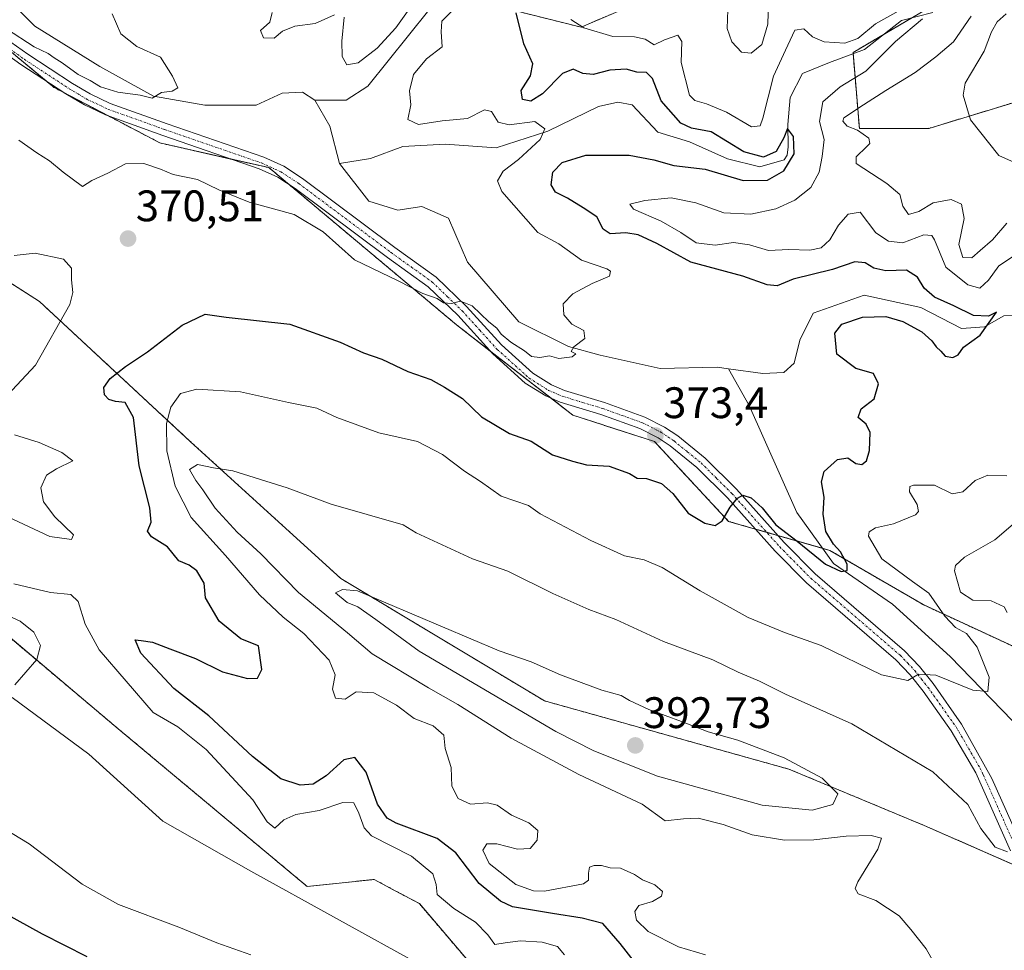
# Model space of a CAD drawing. Units: metres. Extents: x 583892 to 587359, y 4701175 to 4703534.
# Drawn here: x 584807 to 585031, y 4702950 to 4703162 of the extents above; entities that cross this region are included whole.
import ezdxf
from ezdxf.enums import TextEntityAlignment as Align

# ---------------------------------------------------------------- set-up
doc = ezdxf.new("R2010")
doc.units = ezdxf.units.M
doc.header["$MEASUREMENT"] = 0
doc.linetypes.add('TRAZO_Y_PUNTO', pattern=[1, 0.5, -0.25, 0, -0.25])
doc.linetypes.add('TRAZOS', pattern=[0.75, 0.5, -0.25])
for name, color, linetype, lineweight in [('Arbolado forestal', 92, 'TRAZOS', 0), ('Arbolado forestal CxS', 92, 'Continuous', 0), ('Carátula', 7, 'Continuous', 5), ('Corriente natural lineal', 142, 'Continuous', 13), ('Curva de nivel maestra', 36, 'Continuous', 30), ('Curva de nivel normal', 36, 'Continuous', 0), ('Pista no pavimentada', 254, 'Continuous', 13), ('Pista no pavimentada Cxs', 254, 'Continuous', 0), ('Pista pavimentada eje', 135, 'TRAZO_Y_PUNTO', 0), ('Punto de cota en terreno', 7, 'Continuous', 0), ('Rótulo de punto de cota en terreno', 19, 'Continuous', 0), ('Suelo desnudo', 252, 'Continuous', 0), ('Suelo desnudo CxS', 43, 'Continuous', 0)]:
    doc.layers.add(name, color=color, linetype=linetype, lineweight=lineweight)
doc.styles.add('Arial', font='txt', dxfattribs={"height": 0.2})

# ---------------------------------------------------------------- blocks, each defined once
blk = doc.blocks.new('*U151')
at = {"layer": 'Arbolado forestal CxS', "color": 92, "linetype": 'Continuous', "lineweight": 0}
for points in [[(585305.88, 4702891.84, 409.97), (585290.59, 4702860.51, 405.88), (585288.89, 4702850.21, 404.37), (585288.58, 4702848.33, 404.11), (585285.49, 4702829.54, 401.72), (585267.28, 4702821.53, 399.89), (585258.54, 4702809.15, 398.62), (585242.52, 4702831, 399.77), (585240.33, 4702841.2, 400.88), (585232.17, 4702846.14, 400.21), (585217.34, 4702858.58, 398.04), (585205.75, 4702867.27, 400.01), (585177.54, 4702882.01, 396.76), (585125.77, 4702900.78, 400.2), (585082.74, 4702927.33, 397.33), (585036.28, 4702968.43, 385.42), (585012.6, 4702978.81, 386.47), (584981.89, 4702991.61, 390.37), (584926.36, 4703007.13, 391.7), (584880.14, 4703034.9, 389.27), (584845.92, 4703066.05, 383.01), (584811.69, 4703097.84, 369.49), (584784.71, 4703115.15, 374.89)], [(584751.63, 4703198.95, 362.79), (584814.99, 4703146.49, 366.06), (584838.99, 4703133.91, 366.74), (584863.79, 4703128.28, 367.19), (584906.41, 4703092.55, 370.46), (584932.82, 4703072.05, 371.73), (584951.34, 4703066.03, 373.5), (584968.18, 4703047.91, 375.02), (584991.16, 4703041.33, 374.66), (585012.34, 4703029, 377.94), (585047.33, 4703012.79, 388.11)], [(585066.86, 4703167.38, 397.8), (585046.74, 4703147.27, 393.5), (585013.7, 4703137.21, 388.8), (584997.89, 4703137.21, 385.04), (584996.46, 4703154.45, 377.99), (585028.07, 4703173.13, 382.12)], [(584964.85, 4703173.13, 386.63), (584934.67, 4703160.2, 379.78), (584917.43, 4703164.51, 373.53)]]:
    blk.add_polyline3d(points, dxfattribs=at)
blk = doc.blocks.new('*U152')
at = {"layer": 'Arbolado forestal CxS', "color": 92, "linetype": 'Continuous', "lineweight": 0}
blk.add_polyline3d([(584801.88, 4703024.09, 363.72), (584829.56, 4703000.77, 365.95), (584872.5, 4702964.94, 367.13), (584887.69, 4702966.54, 367.38), (584892.18, 4702964.15, 367.48), (584897.96, 4702961.05, 367.86), (584918.14, 4702937.36, 368.45), (584957.01, 4702923.17, 373.31), (584983.96, 4702918.07, 377.12), (585006.43, 4702903.71, 379.81), (585021.83, 4702895.48, 381.02), (585040.77, 4702899.13, 382.28)], dxfattribs=at)
blk = doc.blocks.new('*U154')
at = {"layer": 'Suelo desnudo CxS', "color": 43, "linetype": 'Continuous', "lineweight": 0}
for points in [[(584917.43, 4703164.51, 373.53), (584934.67, 4703160.2, 379.78), (584964.85, 4703173.13, 386.63)], [(585028.07, 4703173.13, 382.12), (584996.46, 4703154.45, 377.99), (584997.89, 4703137.21, 385.04), (585013.7, 4703137.21, 388.8), (585046.74, 4703147.27, 393.5), (585066.86, 4703167.38, 397.8)], [(585047.33, 4703012.79, 388.11), (585012.34, 4703029, 377.94), (584991.16, 4703041.33, 374.66), (584968.18, 4703047.91, 375.02), (584951.34, 4703066.03, 373.5), (584932.82, 4703072.05, 371.73), (584906.41, 4703092.55, 370.46), (584863.79, 4703128.28, 367.19), (584838.99, 4703133.91, 366.74), (584814.99, 4703146.49, 366.06), (584751.63, 4703198.95, 362.79)], [(584784.71, 4703115.15, 374.89), (584811.69, 4703097.84, 369.49), (584845.92, 4703066.05, 383.01), (584880.14, 4703034.9, 389.27), (584926.36, 4703007.13, 391.7), (584981.89, 4702991.61, 390.37), (585012.6, 4702978.81, 386.47), (585036.28, 4702968.43, 385.42)], [(585040.77, 4702899.13, 382.28), (585021.83, 4702895.48, 381.02), (585006.43, 4702903.71, 379.81), (584983.96, 4702918.07, 377.12), (584957.01, 4702923.17, 373.31), (584918.14, 4702937.36, 368.45), (584897.96, 4702961.05, 367.86), (584892.18, 4702964.15, 367.48), (584887.69, 4702966.54, 367.38), (584872.5, 4702964.94, 367.13), (584829.56, 4703000.77, 365.95), (584801.88, 4703024.09, 363.72)]]:
    blk.add_polyline3d(points, dxfattribs=at)
blk = doc.blocks.new('*U171')
at = {"layer": 'Curva de nivel normal', "color": 36, "linetype": 'Continuous', "lineweight": 0}
for points in [[(584864.49, 4703163.5, 370), (584863.99, 4703161.35, 370), (584861.9, 4703159.46, 370), (584862.53, 4703157.76, 370), (584864.96, 4703157.67, 370), (584866.86, 4703159.28, 370), (584869.65, 4703160.39, 370), (584874.26, 4703161.05, 370), (584878.65, 4703163.02, 370)], [(584880.86, 4703162.46, 370), (584880.32, 4703157.05, 370), (584880.39, 4703153.56, 370), (584881.47, 4703151.67, 370), (584884.03, 4703152.1, 370), (584888.35, 4703155.46, 370), (584892.61, 4703160.02, 370), (584896.77, 4703165.9, 370)], [(584906.22, 4703164.71, 370), (584903.06, 4703161.6, 370), (584902.92, 4703159.13, 370), (584903.11, 4703155.76, 370), (584899.56, 4703152.98, 370), (584896.61, 4703149.44, 370), (584895.7, 4703145.76, 370), (584896, 4703142.57, 370), (584895.33, 4703139.25, 370), (584897.76, 4703138.08, 370), (584903.13, 4703138.95, 370), (584908.88, 4703139.46, 370), (584912.73, 4703141.42, 370), (584914.3, 4703141, 370), (584915.83, 4703138.58, 370), (584918.35, 4703137.98, 370), (584924.15, 4703138.73, 370), (584926.41, 4703137.11, 370), (584925.35, 4703134.71, 370), (584920.46, 4703130.13, 370), (584916.96, 4703127.46, 370), (584915.67, 4703125.32, 370), (584916.66, 4703122.88, 370), (584919.41, 4703119.76, 370), (584924.86, 4703113.56, 370), (584929.6, 4703110.95, 370), (584934.8, 4703107.27, 370), (584940.53, 4703105.32, 370), (584941.4, 4703104.76, 370), (584941.1, 4703103.59, 370), (584937.2, 4703101.98, 370), (584932.8, 4703099.59, 370), (584930.6, 4703097.34, 370), (584930.76, 4703094.83, 370), (584932.6, 4703092.73, 370), (584935.28, 4703091.31, 370), (584935.51, 4703089.46, 370), (584933, 4703087.6, 370), (584932.45, 4703086.47, 370), (584933.46, 4703085.98, 370), (584932.68, 4703085.29, 370), (584929.65, 4703084.93, 370), (584927.54, 4703085.53, 370), (584925.32, 4703085.15, 370), (584923.42, 4703085.39, 370), (584921.82, 4703086.66, 370), (584918.72, 4703088.6, 370), (584916.56, 4703090.45, 370), (584915.57, 4703091.79, 370), (584913.72, 4703093.27, 370), (584909.91, 4703096.92, 370), (584907.28, 4703097.97, 370), (584905.24, 4703097.42, 370), (584903.45, 4703097.59, 370), (584902.03, 4703098.58, 370), (584898.76, 4703099.66, 370), (584893.13, 4703102.53, 370), (584883.23, 4703107.37, 370), (584876.12, 4703113.66, 370), (584869.53, 4703117.66, 370), (584859.33, 4703120.4, 370), (584852.38, 4703123.27, 370), (584847.53, 4703125.62, 370), (584842.06, 4703126.71, 370), (584839.17, 4703127.92, 370), (584835.34, 4703129.26, 370), (584831.24, 4703129.15, 370), (584827.23, 4703127.04, 370), (584823.56, 4703125.34, 370), (584821.42, 4703123.98, 370), (584817.02, 4703127.25, 370), (584813.95, 4703129.85, 370), (584811.05, 4703131.61, 370), (584806.98, 4703134.54, 370)], [(584805.9, 4703108.32, 370), (584810.7, 4703108.84, 370), (584817.15, 4703107.48, 370), (584818.92, 4703105.43, 370), (584818.93, 4703102.81, 370), (584819.28, 4703099.9, 370), (584818.53, 4703097.18, 370), (584810.73, 4703083.4, 370), (584804.38, 4703076.62, 370)], [(584805.98, 4703067.55, 370), (584811.62, 4703065.84, 370), (584816.77, 4703063.58, 370), (584819.23, 4703061.68, 370), (584815.56, 4703059.83, 370), (584813.29, 4703058.38, 370), (584811.96, 4703055.5, 370), (584812.55, 4703052.38, 370), (584815.16, 4703048.97, 370), (584819.41, 4703044.87, 370), (584818.93, 4703043.78, 370), (584814, 4703044.48, 370), (584804.49, 4703048.92, 370)], [(584805.88, 4703033.73, 370), (584814.15, 4703031.75, 370), (584818.77, 4703031.32, 370), (584820.48, 4703029.7, 370), (584822.02, 4703024.55, 370), (584825.23, 4703018.71, 370), (584837.52, 4703004.5, 370), (584843.06, 4703001.22, 370), (584849.53, 4702996.06, 370), (584860.09, 4702984.64, 370), (584863.4, 4702979.62, 370), (584865.16, 4702978.22, 370), (584867.2, 4702980.12, 370), (584869.86, 4702981.31, 370), (584875.22, 4702982.18, 370), (584880.56, 4702984.04, 370), (584883.05, 4702983.96, 370), (584884.17, 4702981.64, 370), (584885.42, 4702978.31, 370), (584887.11, 4702976.49, 370), (584896.2, 4702971.81, 370), (584901, 4702967.84, 370), (584901.74, 4702965.43, 370), (584902.01, 4702963.11, 370), (584905.8, 4702959.92, 370), (584910.71, 4702956.87, 370), (584913.49, 4702953.94, 370), (584915.12, 4702951.8, 370), (584917.41, 4702952.16, 370), (584920.95, 4702952.62, 370), (584925.84, 4702952.32, 370), (584929.36, 4702951.28, 370), (584930.88, 4702949.45, 370)], [(584859.68, 4702949.4, 370), (584851.98, 4702952.14, 370), (584843.34, 4702955.68, 370), (584829.64, 4702960.87, 370), (584821.36, 4702965.5, 370), (584809.33, 4702974.62, 370), (584801.9, 4702979.12, 370)]]:
    blk.add_polyline3d(points, dxfattribs=at)
blk = doc.blocks.new('*U174')
at = {"layer": 'Curva de nivel normal', "color": 36, "linetype": 'Continuous', "lineweight": 0}
for points in [[(584806.06, 4703010.76, 365), (584811.04, 4703016.56, 365), (584811.92, 4703019.69, 365), (584810.38, 4703022.74, 365), (584807.29, 4703025.24, 365), (584803.3, 4703027.02, 365)], [(584804.16, 4703159.79, 365), (584810.47, 4703155.7, 365), (584813.67, 4703154.23, 365), (584814.97, 4703153.2, 365), (584816.83, 4703152.06, 365), (584820.42, 4703149.45, 365), (584823.15, 4703148.08, 365), (584825.53, 4703146.67, 365), (584829.44, 4703145.45, 365), (584834.53, 4703144.75, 365), (584837.23, 4703144.08, 365), (584839.36, 4703145.32, 365), (584841.77, 4703145.67, 365), (584843.07, 4703146.43, 365), (584841.91, 4703149.1, 365), (584839.16, 4703153.41, 365), (584833.81, 4703155.79, 365), (584830.18, 4703158.67, 365), (584828.17, 4703163.26, 365)]]:
    blk.add_polyline3d(points, dxfattribs=at)
blk = doc.blocks.new('*U183')
at = {"layer": 'Curva de nivel normal', "color": 36, "linetype": 'Continuous', "lineweight": 0}
for points in [[(585016.63, 4702944.39, 385), (585013.06, 4702950.78, 385), (585009.6, 4702955.2, 385), (585006.93, 4702958.3, 385), (585001.62, 4702961.8, 385), (584997.59, 4702963.29, 385), (584996.9, 4702964.5, 385), (584997.53, 4702966.01, 385), (585002.07, 4702973.43, 385), (585002.91, 4702975.9, 385), (585000.57, 4702976.54, 385), (584994.91, 4702976.42, 385), (584987.57, 4702975.52, 385), (584980.91, 4702975.5, 385), (584973.53, 4702976.7, 385), (584966.96, 4702979, 385), (584961.26, 4702980.47, 385), (584957.91, 4702980.34, 385), (584953.75, 4702979.84, 385), (584948.58, 4702983.68, 385), (584934.16, 4702990.37, 385), (584918.82, 4702998.69, 385), (584906.71, 4703006.27, 385), (584900.02, 4703010.1, 385), (584887.26, 4703017.79, 385), (584881.62, 4703022.57, 385), (584870.48, 4703031.72, 385), (584861.94, 4703040.5, 385), (584856.6, 4703045.49, 385), (584851.59, 4703050.9, 385), (584848.79, 4703055.04, 385), (584847.19, 4703057.17, 385), (584845.76, 4703059.67, 385), (584847.56, 4703060.85, 385), (584851.23, 4703060.07, 385), (584855.57, 4703059.42, 385), (584867.9, 4703055.56, 385), (584877.9, 4703051.82, 385), (584894.24, 4703047.1, 385), (584897.23, 4703045.33, 385), (584910.03, 4703039.4, 385), (584918.04, 4703036.58, 385), (584928.28, 4703031.49, 385), (584936.47, 4703027.85, 385), (584942.56, 4703025.6, 385), (584953.38, 4703020.59, 385), (584964.62, 4703016.47, 385), (584970.39, 4703013.63, 385), (584975.2, 4703011.59, 385), (584981.14, 4703008.63, 385), (584996.2, 4703001.91, 385), (585014.56, 4702990.98, 385), (585022.5, 4702983.55, 385), (585025.51, 4702978.16, 385), (585028.7, 4702973.87, 385), (585031.53, 4702972.85, 385)], [(585031.46, 4703027.23, 385), (585030.79, 4703028.5, 385), (585027.82, 4703029.86, 385), (585023.64, 4703030, 385), (585020.86, 4703031.83, 385), (585019.5, 4703036.7, 385), (585019.69, 4703037.91, 385), (585021.75, 4703039.78, 385), (585028.66, 4703043.75, 385), (585034.94, 4703049.06, 385)], [(585031.4, 4703115.7, 385), (585028.16, 4703111.87, 385), (585025.35, 4703109.46, 385), (585023.44, 4703107.78, 385), (585021.36, 4703107.86, 385), (585020.46, 4703110.84, 385), (585021.69, 4703116.69, 385), (585021.08, 4703119.95, 385), (585018.76, 4703121.01, 385), (585014.64, 4703120.27, 385), (585011.36, 4703118.32, 385), (585009.06, 4703117.65, 385), (585007.75, 4703119.56, 385), (585007.07, 4703122.2, 385), (585004.14, 4703124.7, 385), (584997.18, 4703129.23, 385), (584997.14, 4703130.71, 385), (584999.5, 4703133.03, 385), (585000.25, 4703133.8, 385), (585000.06, 4703135.01, 385), (584997.46, 4703136.8, 385), (584995.13, 4703137.68, 385), (584994.11, 4703138.83, 385), (584994.37, 4703139.63, 385), (584998.86, 4703142.56, 385), (585003.91, 4703145.82, 385), (585010.57, 4703149.91, 385), (585015.24, 4703153.45, 385), (585019.24, 4703156.9, 385), (585023.25, 4703162.73, 385)], [(584977.24, 4703165.82, 385), (584977.1, 4703160.87, 385), (584975.72, 4703156.26, 385), (584973.32, 4703154.28, 385), (584971.14, 4703154.53, 385), (584968.91, 4703156.85, 385), (584967.86, 4703159.88, 385), (584967.99, 4703164.16, 385)]]:
    blk.add_polyline3d(points, dxfattribs=at)
blk = doc.blocks.new('5PATER')
at = {"layer": 'Carátula', "linetype": 'Continuous', "lineweight": 5}
h = blk.add_hatch(color=250, dxfattribs=at)
edge = h.paths.add_edge_path()
edge.add_ellipse((0, 0.01), major_axis=(-1.33, -1.34), ratio=0.999422, start_angle=0, end_angle=360)

msp = doc.modelspace()

# ---------------------------------------------------------------- linework, layer by layer
at = {"layer": 'Arbolado forestal', "color": 92, "linetype": 'TRAZOS', "lineweight": 0}
for points in [[(584964.85, 4703173.13, 386.63), (584934.67, 4703160.2, 379.78), (584917.43, 4703164.51, 373.53)], [(585066.86, 4703167.38, 397.8), (585046.74, 4703147.27, 393.5), (585013.7, 4703137.21, 388.8), (584997.89, 4703137.21, 385.04), (584996.48, 4703154.15, 377.81), (584996.46, 4703154.45, 377.99), (585003.54, 4703158.64, 378.95), (585009.77, 4703162.32, 379.51)], [(584797.69, 4703160.82, 365.3), (584813.41, 4703147.8, 365.93), (584814.99, 4703146.49, 366.06), (584817.04, 4703145.42, 365.96), (584827.34, 4703140.02, 366), (584838.99, 4703133.91, 366.74), (584855.14, 4703130.24, 366.91), (584863.79, 4703128.28, 367.19), (584868.47, 4703124.35, 367.48), (584906.41, 4703092.55, 370.46), (584914.05, 4703086.62, 370.65), (584927.88, 4703075.88, 371.31), (584932.82, 4703072.05, 371.73), (584951.34, 4703066.03, 373.5), (584968.18, 4703047.91, 375.02), (584974.28, 4703046.16, 375.26), (584976.84, 4703045.43, 375.33), (584979.4, 4703044.69, 375.25), (584989.51, 4703041.8, 374.7), (584991.16, 4703041.33, 374.66), (585012.34, 4703029, 377.94), (585047.33, 4703012.79, 388.11)], [(585258.54, 4702809.15, 398.62), (585256.78, 4702811.55, 398.8), (585252.03, 4702818.02, 399.28), (585247.92, 4702823.63, 399.56), (585242.51, 4702831, 399.77), (585240.33, 4702841.2, 400.88), (585236.43, 4702843.56, 400.33), (585232.17, 4702846.14, 400.21), (585217.34, 4702858.58, 398.04), (585205.75, 4702867.27, 400.01), (585177.54, 4702882.01, 396.76), (585125.77, 4702900.78, 400.2), (585082.74, 4702927.33, 397.33), (585038.17, 4702966.76, 385.58), (585036.28, 4702968.43, 385.42), (585035.74, 4702968.67, 385.39), (585033.8, 4702969.52, 385.3), (585012.6, 4702978.81, 386.47), (584981.89, 4702991.61, 390.37), (584926.36, 4703007.13, 391.7), (584880.14, 4703034.9, 389.27), (584845.92, 4703066.05, 383.01), (584811.69, 4703097.84, 369.49), (584784.71, 4703115.15, 374.89)], [(584801.88, 4703024.09, 363.72), (584829.56, 4703000.77, 365.95), (584872.49, 4702964.94, 367.13), (584887.69, 4702966.55, 367.38), (584892.18, 4702964.15, 367.48), (584897.96, 4702961.05, 367.86), (584918.14, 4702937.36, 368.45), (584957.01, 4702923.17, 373.31), (584983.96, 4702918.07, 377.12), (585006.43, 4702903.71, 379.81), (585021.83, 4702895.49, 381.02), (585040.77, 4702899.13, 382.28)]]:
    msp.add_polyline3d(points, dxfattribs=at)
at = {"layer": 'Corriente natural lineal', "color": 142, "linetype": 'Continuous', "lineweight": 13}
for points in [[(584874.24, 4703143.58, 366.5), (584871.4, 4703145.44, 366.39), (584866.82, 4703145.24, 365.98), (584860.86, 4703142.5, 365.75), (584849.23, 4703142.46, 365.23), (584837.59, 4703144.53, 364.97), (584825.38, 4703151.25, 364.66), (584810.58, 4703160.42, 364.43), (584797.21, 4703173.99, 364.05), (584779.38, 4703186.95, 363.63), (584760.53, 4703199.24, 363.03), (584752.9, 4703204.79, 362.94)], [(584900.07, 4703164.07, 368.77), (584886.26, 4703146.78, 367.34), (584881.33, 4703143.63, 366.99), (584874.24, 4703143.58, 366.5)], [(585014.55, 4703163.55, 379.89), (585007.44, 4703161.72, 379.33), (584999.09, 4703155.12, 378.6), (584991.08, 4703152.14, 376.95), (584985, 4703149.64, 376.19), (584982.19, 4703144.21, 375.59), (584981.66, 4703138.08, 375.01), (584981.73, 4703133.01, 374.68), (584981.5, 4703131.15, 374.47), (584980.78, 4703130.06, 374.44), (584975.3, 4703128.47, 373.75), (584967.94, 4703130.31, 373.8), (584959.31, 4703134.14, 372.65), (584952.13, 4703136.35, 372.14), (584946.26, 4703142.53, 371.34), (584943.06, 4703143.19, 371.16), (584938.66, 4703142.15, 371.05), (584927.11, 4703136.55, 370.23), (584915.43, 4703132.77, 369.11), (584903.79, 4703133.58, 368.32), (584894.21, 4703133.12, 367.5), (584886.86, 4703130.38, 367.19), (584879.84, 4703129.25, 366.96)], [(584879.84, 4703129.25, 366.96), (584877.58, 4703137.74, 366.76), (584874.24, 4703143.58, 366.5)], [(584968.19, 4703082.57, 371.31), (584965.57, 4703082.92, 371.17), (584952.61, 4703082.64, 370.61), (584939, 4703085.7, 370.14), (584931.82, 4703087.66, 369.94), (584920.53, 4703093.23, 369.48), (584908.91, 4703106.81, 368.99), (584904.53, 4703116.8, 368.57), (584898.5, 4703119.43, 368.18), (584893.08, 4703118.63, 367.88), (584886.44, 4703120.65, 367.37), (584879.84, 4703129.25, 366.96)], [(585032.92, 4703094.75, 375.57), (585030.69, 4703094.61, 375.34), (585026.3, 4703092.12, 374.55), (585021.06, 4703091.74, 374.47), (585011.88, 4703096.53, 373.96), (584998.97, 4703099.32, 373.31), (584987.41, 4703095.24, 372.81), (584984.36, 4703089.08, 372.32), (584983.05, 4703083.89, 371.99), (584980.71, 4703081.77, 371.87), (584975.95, 4703081.52, 371.76), (584968.19, 4703082.57, 371.31)], [(585035.02, 4703000.16, 382.05), (585018.51, 4703017.24, 378.54), (585005.45, 4703029.13, 376.55), (584992.01, 4703038.35, 374.72), (584983.65, 4703049.9, 374), (584972.84, 4703074.27, 372.19), (584968.19, 4703082.57, 371.31)], [(585031.1, 4702860.46, 378.28), (585018.34, 4702870.24, 377.45), (585006.26, 4702877.01, 376.82), (584993.17, 4702879.98, 375.94), (584981.69, 4702881.96, 374.67), (584967.55, 4702891.56, 373.82), (584950.88, 4702901.93, 372.71), (584940.9, 4702909.67, 372.09), (584934.07, 4702915.91, 371.04), (584927.01, 4702923.59, 369.79), (584916.55, 4702933.38, 368.26), (584898.6, 4702946.94, 367.82), (584859.7, 4702968.44, 366.99), (584839.65, 4702979.82, 366.48), (584822.9, 4702995.02, 365.79), (584805.44, 4703007.89, 365.01)]]:
    msp.add_polyline3d(points, dxfattribs=at)
at = {"layer": 'Curva de nivel maestra', "color": 36, "linetype": 'Continuous', "lineweight": 30}
for points in [[(584946.82, 4702947.84, 375), (584943.59, 4702951.99, 375), (584939.6, 4702956.52, 375), (584934.91, 4702957.78, 375), (584928.18, 4702958.83, 375), (584919.14, 4702960.32, 375), (584916.35, 4702961.61, 375), (584911.54, 4702965.61, 375), (584906.24, 4702972.62, 375), (584902.02, 4702975.84, 375), (584892.71, 4702979.32, 375), (584890.64, 4702980.51, 375), (584888.42, 4702983.68, 375), (584885.84, 4702990.94, 375), (584883.33, 4702994.28, 375), (584880.76, 4702993.72, 375), (584876.78, 4702990.06, 375), (584873.82, 4702988.22, 375), (584870.91, 4702987.95, 375), (584866.52, 4702989.45, 375), (584860.04, 4702994.52, 375), (584850.11, 4703003.7, 375), (584842.16, 4703009.97, 375), (584834.72, 4703017.94, 375), (584833.42, 4703020.97, 375), (584834.74, 4703020.84, 375), (584837.36, 4703020.43, 375), (584841.24, 4703018.94, 375), (584847.14, 4703016.77, 375), (584853.26, 4703013.76, 375), (584858.88, 4703012.2, 375), (584861.15, 4703012.29, 375), (584862.16, 4703014.22, 375), (584861.43, 4703019.65, 375), (584857.43, 4703021.25, 375), (584852.45, 4703025.26, 375), (584849.37, 4703030.52, 375), (584849.06, 4703033.88, 375), (584847.39, 4703036.69, 375), (584845.64, 4703037.93, 375), (584843.33, 4703038.91, 375), (584840.76, 4703042.11, 375), (584837.12, 4703044.39, 375), (584836.22, 4703045.7, 375), (584837.03, 4703047.7, 375), (584836.74, 4703051.02, 375), (584834.28, 4703060.5, 375), (584833.01, 4703071.52, 375), (584831.16, 4703074.93, 375), (584828.92, 4703075.13, 375), (584827.39, 4703075.62, 375), (584826.44, 4703076.67, 375), (584826.29, 4703078.3, 375), (584827.7, 4703080.34, 375), (584831.23, 4703083.13, 375), (584836.19, 4703086.4, 375), (584844.06, 4703092.48, 375), (584849.31, 4703095.02, 375), (584854.06, 4703094.31, 375), (584868.52, 4703092.75, 375), (584880, 4703088.64, 375), (584885.29, 4703086.2, 375), (584889.46, 4703084.77, 375), (584895.3, 4703081.98, 375), (584900.59, 4703080.13, 375), (584903.69, 4703078.39, 375), (584907.75, 4703075.81, 375), (584912.09, 4703071.64, 375), (584918.43, 4703067.87, 375), (584923.35, 4703066.13, 375), (584928.19, 4703063, 375), (584932.73, 4703061.57, 375), (584935.91, 4703060.74, 375), (584941.09, 4703060.46, 375), (584945.65, 4703058.77, 375), (584947.43, 4703057.7, 375), (584949.57, 4703057.68, 375), (584952.91, 4703056.51, 375), (584955.51, 4703054.27, 375), (584958.97, 4703049.77, 375), (584962.77, 4703047.53, 375), (584965.13, 4703046.95, 375), (584966.76, 4703048, 375), (584968.54, 4703051.12, 375), (584970.18, 4703053.21, 375), (584971.42, 4703053.85, 375), (584973.33, 4703053.26, 375), (584975.83, 4703051.02, 375), (584978.9, 4703047.14, 375), (584983.75, 4703043.45, 375), (584990.18, 4703038.18, 375), (584993.76, 4703036.5, 375), (584995.1, 4703036.76, 375), (584995.14, 4703038.18, 375), (584993.58, 4703040.98, 375), (584991.99, 4703042.7, 375), (584990.25, 4703045.62, 375), (584989.64, 4703049.56, 375), (584989.9, 4703053.44, 375), (584989.25, 4703056.87, 375), (584989.87, 4703059.25, 375), (584992.91, 4703062, 375), (584995.24, 4703062.31, 375), (584997.1, 4703061.08, 375), (584998.41, 4703060.8, 375), (584999.5, 4703061.66, 375), (585000.22, 4703064.01, 375), (585000.36, 4703068.07, 375), (584999.42, 4703070.02, 375), (584997.58, 4703071.54, 375), (584998.28, 4703073.46, 375), (585001.24, 4703075.79, 375), (585002.27, 4703079.19, 375), (585001.06, 4703081.5, 375), (584997.07, 4703082.64, 375), (584992.78, 4703085.9, 375), (584992.33, 4703090.64, 375), (584993.94, 4703092.71, 375), (584998.58, 4703094.31, 375), (585003.88, 4703094.43, 375), (585007.79, 4703093.35, 375), (585012.08, 4703090.96, 375), (585014.38, 4703088.94, 375), (585015.32, 4703087.54, 375), (585016.38, 4703086.6, 375), (585017.34, 4703085.48, 375), (585019.08, 4703085.14, 375), (585020.32, 4703085.72, 375), (585021.52, 4703087.48, 375), (585025.3, 4703090.22, 375), (585029.01, 4703095.43, 375), (585027.25, 4703094.51, 375), (585023.82, 4703094.72, 375), (585019.33, 4703096.85, 375), (585014.95, 4703098.88, 375), (585012.62, 4703100.87, 375), (585011.12, 4703103.42, 375), (585008.61, 4703105, 375), (585003.89, 4703104.85, 375), (585001.14, 4703105.44, 375), (584999.22, 4703106.64, 375), (584996.87, 4703106.85, 375), (584991.75, 4703105.16, 375), (584982.87, 4703102.95, 375), (584979.24, 4703101.43, 375), (584976.91, 4703101.63, 375), (584971.4, 4703103.65, 375), (584959.6, 4703106.84, 375), (584951.88, 4703111.05, 375), (584947.61, 4703113.01, 375), (584944.82, 4703113.48, 375), (584941.29, 4703113.22, 375), (584939.68, 4703114.34, 375), (584938.23, 4703117.11, 375), (584935.17, 4703119.12, 375), (584931.57, 4703121.37, 375), (584928.85, 4703122.74, 375), (584927.92, 4703124.35, 375), (584928.26, 4703127.22, 375), (584930.38, 4703129.46, 375), (584935.74, 4703131.08, 375), (584945.6, 4703131.09, 375), (584951.2, 4703130.09, 375), (584955.77, 4703128.78, 375), (584962.89, 4703127.94, 375), (584971.52, 4703125.38, 375), (584977.04, 4703125.47, 375), (584980.74, 4703127.54, 375), (584983.08, 4703131.45, 375), (584982.96, 4703135.39, 375), (584981.53, 4703137.14, 375), (584980.73, 4703135.04, 375), (584979.02, 4703131.92, 375), (584976.08, 4703130.64, 375), (584971.65, 4703131.87, 375), (584964.26, 4703136.42, 375), (584959.77, 4703137.25, 375), (584957.34, 4703138.4, 375), (584952.84, 4703143.46, 375), (584950.93, 4703148.55, 375), (584949.56, 4703149.87, 375), (584947.33, 4703149.98, 375), (584944.91, 4703150.68, 375), (584941.2, 4703150.45, 375), (584937.4, 4703149.48, 375), (584935.11, 4703149.64, 375), (584932.89, 4703150.66, 375), (584930.48, 4703149.69, 375), (584925.91, 4703145.06, 375), (584923.23, 4703143.36, 375), (584921.38, 4703143.74, 375), (584921.07, 4703145.79, 375), (584923.18, 4703149.13, 375), (584923.72, 4703151.86, 375), (584921.68, 4703156.4, 375), (584919.95, 4703163.42, 375)], [(584800.7, 4702960.58, 375), (584812.31, 4702954.17, 375), (584822.4, 4702949.03, 375)]]:
    msp.add_polyline3d(points, dxfattribs=at)
at = {"layer": 'Curva de nivel normal', "color": 36, "linetype": 'Continuous', "lineweight": 0}
for points in [[(584932.38, 4703161.95, 380), (584935.28, 4703160.07, 380), (584941.87, 4703158.07, 380), (584946.78, 4703158, 380), (584949.24, 4703157.5, 380), (584951.26, 4703156.16, 380), (584953.63, 4703157.35, 380), (584956.68, 4703158.38, 380), (584957.54, 4703156.96, 380), (584957.38, 4703152.18, 380), (584959.31, 4703144.78, 380), (584960.48, 4703143.57, 380), (584963.17, 4703142.76, 380), (584967.68, 4703140.9, 380), (584973.4, 4703137.55, 380), (584975.33, 4703137.81, 380), (584975.97, 4703139.5, 380), (584978.42, 4703149.09, 380), (584981.1, 4703154.99, 380), (584983.24, 4703159.5, 380), (584985.24, 4703159.85, 380), (584987.24, 4703158.01, 380), (584989.91, 4703156.84, 380), (584994.57, 4703156.58, 380), (584997.57, 4703157.66, 380), (585001.57, 4703160.95, 380), (585007.39, 4703164.25, 380)], [(585012.19, 4703162.13, 380), (585006.13, 4703156.97, 380), (584999.38, 4703150.18, 380), (584993.52, 4703146.61, 380), (584989.57, 4703143.2, 380), (584988.84, 4703138.78, 380), (584989.92, 4703134.7, 380), (584989.41, 4703130.85, 380), (584988.77, 4703127.24, 380), (584986.87, 4703123.77, 380), (584983.24, 4703120.92, 380), (584978.9, 4703118.94, 380), (584973.23, 4703117.69, 380), (584967.1, 4703118.01, 380), (584960.72, 4703120.28, 380), (584955.17, 4703121.39, 380), (584949.16, 4703120.8, 380), (584945.77, 4703119.98, 380), (584946.56, 4703118.86, 380), (584952.88, 4703116.1, 380), (584957.36, 4703113.58, 380), (584960.84, 4703111.22, 380), (584965.16, 4703110.68, 380), (584969.27, 4703111.31, 380), (584972.92, 4703110.72, 380), (584977.24, 4703109.44, 380), (584981.9, 4703109.67, 380), (584986.66, 4703109.51, 380), (584989.24, 4703110.09, 380), (584991.21, 4703111.88, 380), (584993.11, 4703115.23, 380), (584995.37, 4703117.69, 380), (584998.08, 4703118.14, 380), (585001.63, 4703113.46, 380), (585004.49, 4703111.56, 380), (585007.74, 4703111.21, 380), (585012.53, 4703112.98, 380), (585014.36, 4703112.87, 380), (585014.97, 4703111.86, 380), (585017.53, 4703105.68, 380), (585022.5, 4703101.62, 380), (585025.25, 4703100.92, 380), (585027.25, 4703102.7, 380), (585029.58, 4703105.95, 380), (585032.92, 4703108.14, 380)], [(585031.21, 4703163.22, 390), (585029.19, 4703161.38, 390), (585027.9, 4703159.12, 390), (585026.21, 4703154.76, 390), (585021.93, 4703147.45, 390), (585021.47, 4703144.78, 390), (585023.12, 4703139.13, 390), (585029.59, 4703131.07, 390), (585033.12, 4703129.42, 390)], [(585031.38, 4703058.26, 380), (585027.1, 4703058.44, 380), (585024.16, 4703057.16, 380), (585021.42, 4703054.63, 380), (585018.97, 4703054.18, 380), (585014.92, 4703056.12, 380), (585010.15, 4703056.17, 380), (585009.35, 4703055.81, 380), (585009.24, 4703054.6, 380), (585010.99, 4703051.77, 380), (585011.31, 4703050.15, 380), (585010.66, 4703049.4, 380), (585005.67, 4703047.37, 380), (585001.55, 4703046.43, 380), (585000.08, 4703045.5, 380), (584999.94, 4703044.55, 380), (585003.02, 4703039.42, 380), (585009.98, 4703034.28, 380), (585013.65, 4703031.6, 380), (585017.28, 4703026.37, 380), (585019.69, 4703023.81, 380), (585022.2, 4703022.41, 380), (585024.64, 4703019.36, 380), (585027.38, 4703012.53, 380), (585027.07, 4703009.23, 380), (585023.66, 4703009.54, 380), (585015.22, 4703012.96, 380), (585011.32, 4703013.2, 380), (585008.9, 4703011.78, 380), (585002.89, 4703013.06, 380), (584989.24, 4703019.74, 380), (584980.92, 4703022.66, 380), (584972.61, 4703026.1, 380), (584961.71, 4703032.1, 380), (584953.07, 4703037.41, 380), (584948.98, 4703039.19, 380), (584944.51, 4703040.08, 380), (584936.91, 4703043.54, 380), (584925.39, 4703049.6, 380), (584922.71, 4703051.52, 380), (584916.53, 4703053.62, 380), (584911.86, 4703056.96, 380), (584908.22, 4703059.32, 380), (584903.24, 4703063.13, 380), (584897.51, 4703066.08, 380), (584888.77, 4703068, 380), (584879.2, 4703071.5, 380), (584874.64, 4703073.64, 380), (584868.23, 4703074.91, 380), (584857.34, 4703077.36, 380), (584847.43, 4703077.97, 380), (584843.71, 4703076.96, 380), (584841.52, 4703073.89, 380), (584840.5, 4703070.12, 380), (584840.59, 4703063.95, 380), (584842.48, 4703055.91, 380), (584846.12, 4703048.8, 380), (584853.93, 4703040.15, 380), (584861.64, 4703031.25, 380), (584867.02, 4703026.15, 380), (584871.7, 4703022.42, 380), (584877.44, 4703016.41, 380), (584878.84, 4703013.04, 380), (584878.24, 4703009.76, 380), (584878.87, 4703007.72, 380), (584881.11, 4703007.55, 380), (584883.57, 4703009.15, 380), (584887.59, 4703008.95, 380), (584892.78, 4703006.12, 380), (584896.77, 4703003.1, 380), (584901.07, 4703001.48, 380), (584903.5, 4702999.34, 380), (584903.8, 4702996.29, 380), (584905.2, 4702992, 380), (584905.29, 4702987.76, 380), (584906.73, 4702984.97, 380), (584909.59, 4702983.63, 380), (584913.41, 4702983.99, 380), (584915.62, 4702983.45, 380), (584918.9, 4702981.18, 380), (584922.8, 4702979.39, 380), (584924.86, 4702977.66, 380), (584924.74, 4702975.46, 380), (584923.13, 4702973.56, 380), (584920.22, 4702973.4, 380), (584915.51, 4702974.62, 380), (584913.3, 4702974.62, 380), (584912.37, 4702973.24, 380), (584913.81, 4702970.21, 380), (584919.87, 4702965.41, 380), (584923.89, 4702963.94, 380), (584926.4, 4702963.88, 380), (584935.26, 4702965.56, 380), (584936.39, 4702966.4, 380), (584936.36, 4702967.98, 380), (584936.57, 4702969.31, 380), (584937.68, 4702969.75, 380), (584939.3, 4702969.7, 380), (584941.26, 4702969.19, 380), (584943.65, 4702969.1, 380), (584946.8, 4702967.68, 380), (584948.64, 4702966.43, 380), (584951.44, 4702965.32, 380), (584953.15, 4702963.84, 380), (584952.95, 4702962.73, 380), (584950.91, 4702961.55, 380), (584947.82, 4702960.62, 380), (584946.86, 4702959.3, 380), (584947.3, 4702957.27, 380), (584949.94, 4702954.7, 380), (584956.84, 4702951.24, 380), (584962.96, 4702949.44, 380)], [(584987.17, 4702982.29, 390), (584991.87, 4702983.61, 390), (584992.96, 4702985.97, 390), (584989.4, 4702989.55, 390), (584980.83, 4702994.15, 390), (584970.27, 4702998.22, 390), (584963.56, 4703000.08, 390), (584957.49, 4703002.41, 390), (584950.04, 4703005.13, 390), (584945.66, 4703007.18, 390), (584943.77, 4703008.32, 390), (584939.37, 4703009.58, 390), (584930.04, 4703013.06, 390), (584923.31, 4703015.97, 390), (584916.08, 4703018.53, 390), (584883.9, 4703032.12, 390), (584880.5, 4703032.4, 390), (584878.89, 4703031.65, 390), (584881.57, 4703029.46, 390), (584883.94, 4703028.49, 390), (584888.08, 4703025.63, 390), (584897.89, 4703018.44, 390), (584928.94, 4703000.16, 390), (584937.55, 4702995.75, 390), (584952.04, 4702990.03, 390), (584975.8, 4702983.46, 390), (584987.17, 4702982.29, 390)]]:
    msp.add_polyline3d(points, dxfattribs=at)
at = {"layer": 'Pista no pavimentada', "color": 254, "linetype": 'Continuous', "lineweight": 13}
for points in [[(584803.91, 4703157.72, 365.18), (584809.06, 4703154.04, 365.45), (584819.15, 4703147.42, 365.55), (584823.19, 4703145.02, 365.59), (584827.72, 4703142.89, 365.71), (584840.64, 4703138.25, 366.3), (584862.61, 4703130.65, 367.08), (584867.16, 4703128.58, 367.28), (584871.37, 4703125.84, 367.46), (584892.35, 4703110.13, 368.81), (584901.79, 4703103.38, 369.7), (584908.69, 4703096.72, 369.87), (584916.63, 4703087.99, 370.29), (584923.72, 4703081.61, 370.59), (584927.96, 4703078.92, 371), (584930.89, 4703077.68, 371.15), (584940.03, 4703074.89, 372.01), (584949.18, 4703071.62, 372.82), (584953.61, 4703069.35, 373.27), (584956.64, 4703067.32, 373.74), (584962.87, 4703062.25, 374.34), (584969.95, 4703055.21, 374.78), (584980.83, 4703043.1, 375.43), (584987.84, 4703036, 375.93), (585008.14, 4703018.52, 378.91), (585011.54, 4703014.92, 379.52), (585014.62, 4703011.04, 380.05), (585021.11, 4703001.85, 381.81), (585027.95, 4702989.52, 383.4), (585034.76, 4702974.25, 384.82)], [(585032.18, 4702973.09, 384.89), (585024.31, 4702990.74, 383.05), (585018.73, 4703000.32, 381.74), (585012.36, 4703009.34, 380.28), (585009.4, 4703013.06, 379.73), (585006.18, 4703016.48, 379.17), (584985.91, 4703033.93, 376.47), (584978.77, 4703041.16, 375.63), (584967.9, 4703053.26, 374.82), (584960.98, 4703060.15, 374.34), (584954.95, 4703065.04, 373.77), (584952.17, 4703066.91, 373.47), (584948.05, 4703069.02, 373.02), (584939.14, 4703072.2, 372.24), (584929.92, 4703075.02, 371.4), (584926.64, 4703076.41, 371.27), (584922, 4703079.35, 370.83), (584914.63, 4703085.98, 370.69), (584906.66, 4703094.75, 370.13), (584899.97, 4703101.2, 369.89), (584890.68, 4703107.85, 369.13), (584869.75, 4703123.52, 367.54), (584865.8, 4703126.09, 367.42), (584861.56, 4703128.02, 367.21), (584839.7, 4703135.58, 366.57), (584826.64, 4703140.27, 366.02), (584821.86, 4703142.52, 366.08), (584817.65, 4703145.02, 365.95), (584807.46, 4703151.71, 365.87), (584802.22, 4703155.45, 365.58)]]:
    msp.add_polyline3d(points, dxfattribs=at)
at = {"layer": 'Pista no pavimentada Cxs', "color": 254, "linetype": 'Continuous', "lineweight": 0}
for points in [[(584803.91, 4703157.72, 365.18), (584809.06, 4703154.04, 365.45), (584819.15, 4703147.42, 365.55), (584823.19, 4703145.02, 365.59), (584827.72, 4703142.89, 365.71), (584840.64, 4703138.25, 366.3), (584862.61, 4703130.65, 367.08), (584867.16, 4703128.58, 367.28), (584871.37, 4703125.84, 367.46), (584892.35, 4703110.13, 368.81), (584901.79, 4703103.38, 369.7), (584908.69, 4703096.72, 369.87), (584916.63, 4703087.99, 370.29), (584923.72, 4703081.61, 370.59), (584927.96, 4703078.92, 371), (584930.89, 4703077.68, 371.15), (584940.03, 4703074.89, 372.01), (584949.18, 4703071.62, 372.82), (584953.61, 4703069.35, 373.27), (584956.64, 4703067.32, 373.74), (584962.87, 4703062.25, 374.34), (584969.95, 4703055.21, 374.78), (584980.83, 4703043.1, 375.43), (584987.84, 4703036, 375.93), (585008.14, 4703018.52, 378.91), (585011.54, 4703014.92, 379.52), (585014.62, 4703011.04, 380.05), (585021.11, 4703001.85, 381.81), (585027.95, 4702989.52, 383.4), (585034.76, 4702974.25, 384.82)], [(585032.18, 4702973.09, 384.89), (585024.31, 4702990.74, 383.05), (585018.73, 4703000.32, 381.74), (585012.36, 4703009.34, 380.28), (585009.4, 4703013.06, 379.73), (585006.18, 4703016.48, 379.17), (584985.91, 4703033.93, 376.47), (584978.77, 4703041.16, 375.63), (584967.9, 4703053.26, 374.82), (584960.98, 4703060.15, 374.34), (584954.95, 4703065.04, 373.77), (584952.17, 4703066.91, 373.47), (584948.05, 4703069.02, 373.02), (584939.14, 4703072.2, 372.24), (584929.92, 4703075.02, 371.4), (584926.64, 4703076.41, 371.27), (584922, 4703079.35, 370.83), (584914.63, 4703085.98, 370.69), (584906.66, 4703094.75, 370.13), (584899.97, 4703101.2, 369.89), (584890.68, 4703107.85, 369.13), (584869.75, 4703123.52, 367.54), (584865.8, 4703126.09, 367.42), (584861.56, 4703128.02, 367.21), (584839.7, 4703135.58, 366.57), (584826.64, 4703140.27, 366.02), (584821.86, 4703142.52, 366.08), (584817.65, 4703145.02, 365.95), (584807.46, 4703151.71, 365.87), (584802.22, 4703155.45, 365.58)]]:
    msp.add_polyline3d(points, dxfattribs=at)
at = {"layer": 'Pista pavimentada eje', "color": 135, "linetype": 'TRAZO_Y_PUNTO', "lineweight": 0}
msp.add_polyline3d([(584803.07, 4703156.59, 365.41), (584808.26, 4703152.88, 365.67), (584818.4, 4703146.22, 365.76), (584822.53, 4703143.77, 365.83), (584827.18, 4703141.58, 365.88), (584840.17, 4703136.92, 366.43), (584862.09, 4703129.34, 367.05), (584866.48, 4703127.34, 367.3), (584870.56, 4703124.68, 367.5), (584891.52, 4703108.99, 368.97), (584896.16, 4703105.67, 369.43), (584900.88, 4703102.29, 369.76), (584904.33, 4703098.96, 369.85), (584907.68, 4703095.74, 370.03), (584911.65, 4703091.37, 370.26), (584915.63, 4703086.99, 370.45), (584922.86, 4703080.48, 370.74), (584927.3, 4703077.67, 371.16), (584930.41, 4703076.35, 371.27), (584935.02, 4703074.94, 371.66), (584939.59, 4703073.55, 372.15), (584944.04, 4703071.96, 372.63), (584948.62, 4703070.32, 372.93), (584952.89, 4703068.13, 373.43), (584954.41, 4703067.12, 373.61), (584955.8, 4703066.18, 373.75), (584958.81, 4703063.74, 374.09), (584961.93, 4703061.2, 374.35), (584965.47, 4703057.68, 374.62), (584968.93, 4703054.24, 374.83), (584979.8, 4703042.13, 375.55), (584986.88, 4703034.97, 376.27), (585007.16, 4703017.5, 379.08), (585008.86, 4703015.7, 379.28), (585010.47, 4703013.99, 379.67), (585012.01, 4703012.05, 379.97), (585013.49, 4703010.19, 380.21), (585019.92, 4703001.09, 381.77), (585025.26, 4702991.92, 383.01), (585026.02, 4702990.36, 383.2), (585030.07, 4702981.31, 384.12), (585032.6, 4702975.61, 384.69)], dxfattribs=at)
at = {"layer": 'Suelo desnudo', "color": 252, "linetype": 'Continuous', "lineweight": 0}
for points in [[(584964.85, 4703173.13, 386.63), (584934.67, 4703160.2, 379.78), (584917.43, 4703164.51, 373.53)], [(585066.86, 4703167.38, 397.8), (585046.74, 4703147.27, 393.5), (585013.7, 4703137.21, 388.8), (584997.89, 4703137.21, 385.04), (584996.48, 4703154.15, 377.81), (584996.46, 4703154.45, 377.99), (585003.54, 4703158.64, 378.95), (585009.77, 4703162.32, 379.51)], [(584797.69, 4703160.82, 365.3), (584813.41, 4703147.8, 365.93), (584814.99, 4703146.49, 366.06), (584817.04, 4703145.42, 365.96), (584827.34, 4703140.02, 366), (584838.99, 4703133.91, 366.74), (584855.14, 4703130.24, 366.91), (584863.79, 4703128.28, 367.19), (584868.47, 4703124.35, 367.48), (584906.41, 4703092.55, 370.46), (584914.05, 4703086.62, 370.65), (584927.88, 4703075.88, 371.31), (584932.82, 4703072.05, 371.73), (584951.34, 4703066.03, 373.5), (584968.18, 4703047.91, 375.02), (584974.28, 4703046.16, 375.26), (584976.84, 4703045.43, 375.33), (584979.4, 4703044.69, 375.25), (584989.51, 4703041.8, 374.7), (584991.16, 4703041.33, 374.66), (585012.34, 4703029, 377.94), (585047.33, 4703012.79, 388.11)], [(585258.54, 4702809.15, 398.62), (585256.78, 4702811.55, 398.8), (585252.03, 4702818.02, 399.28), (585247.92, 4702823.63, 399.56), (585242.51, 4702831, 399.77), (585240.33, 4702841.2, 400.88), (585236.43, 4702843.56, 400.33), (585232.17, 4702846.14, 400.21), (585217.34, 4702858.58, 398.04), (585205.75, 4702867.27, 400.01), (585177.54, 4702882.01, 396.76), (585125.77, 4702900.78, 400.2), (585082.74, 4702927.33, 397.33), (585038.17, 4702966.76, 385.58), (585036.28, 4702968.43, 385.42), (585035.74, 4702968.67, 385.39), (585033.8, 4702969.52, 385.3), (585012.6, 4702978.81, 386.47), (584981.89, 4702991.61, 390.37), (584926.36, 4703007.13, 391.7), (584880.14, 4703034.9, 389.27), (584845.92, 4703066.05, 383.01), (584811.69, 4703097.84, 369.49), (584784.71, 4703115.15, 374.89)], [(584801.88, 4703024.09, 363.72), (584829.56, 4703000.77, 365.95), (584872.49, 4702964.94, 367.13), (584887.69, 4702966.55, 367.38), (584892.18, 4702964.15, 367.48), (584897.96, 4702961.05, 367.86), (584918.14, 4702937.36, 368.45), (584957.01, 4702923.17, 373.31), (584983.96, 4702918.07, 377.12), (585006.43, 4702903.71, 379.81), (585021.83, 4702895.49, 381.02), (585040.77, 4702899.13, 382.28)]]:
    msp.add_polyline3d(points, dxfattribs=at)

# ---------------------------------------------------------------- block references
at = {"layer": 'Arbolado forestal CxS', "color": 92, "linetype": 'Continuous', "lineweight": 0}
for name in ['*U151', '*U152']:
    msp.add_blockref(name, (0, 0), dxfattribs=at)
at = {"layer": 'Curva de nivel normal', "color": 36, "linetype": 'Continuous', "lineweight": 0}
for name in ['*U183', '*U171', '*U174']:
    msp.add_blockref(name, (0, 0), dxfattribs=at)
at = {"layer": 'Punto de cota en terreno', "linetype": 'Continuous', "lineweight": 0}
for p in [(584831.78, 4703112.15, 370.51), (584951.56, 4703067.42, 373.4), (584947, 4702997, 392.73)]:
    msp.add_blockref('5PATER', p, dxfattribs=at)
at = {"layer": 'Suelo desnudo CxS', "color": 43, "linetype": 'Continuous', "lineweight": 0}
msp.add_blockref('*U154', (0, 0), dxfattribs=at)

# ---------------------------------------------------------------- texts
at = {"layer": 'Rótulo de punto de cota en terreno', "color": 19, "linetype": 'Continuous', "lineweight": 0, "style": 'Arial'}
for s, p in [('370,51', (584833.54, 4703113.91)), ('373,4', (584953.32, 4703069.18)), ('392,73', (584948.76, 4702998.76))]:
    msp.add_text(s, height=7, dxfattribs=at).set_placement(p, align=Align.BOTTOM_LEFT)

doc.saveas('drawing.dxf')
